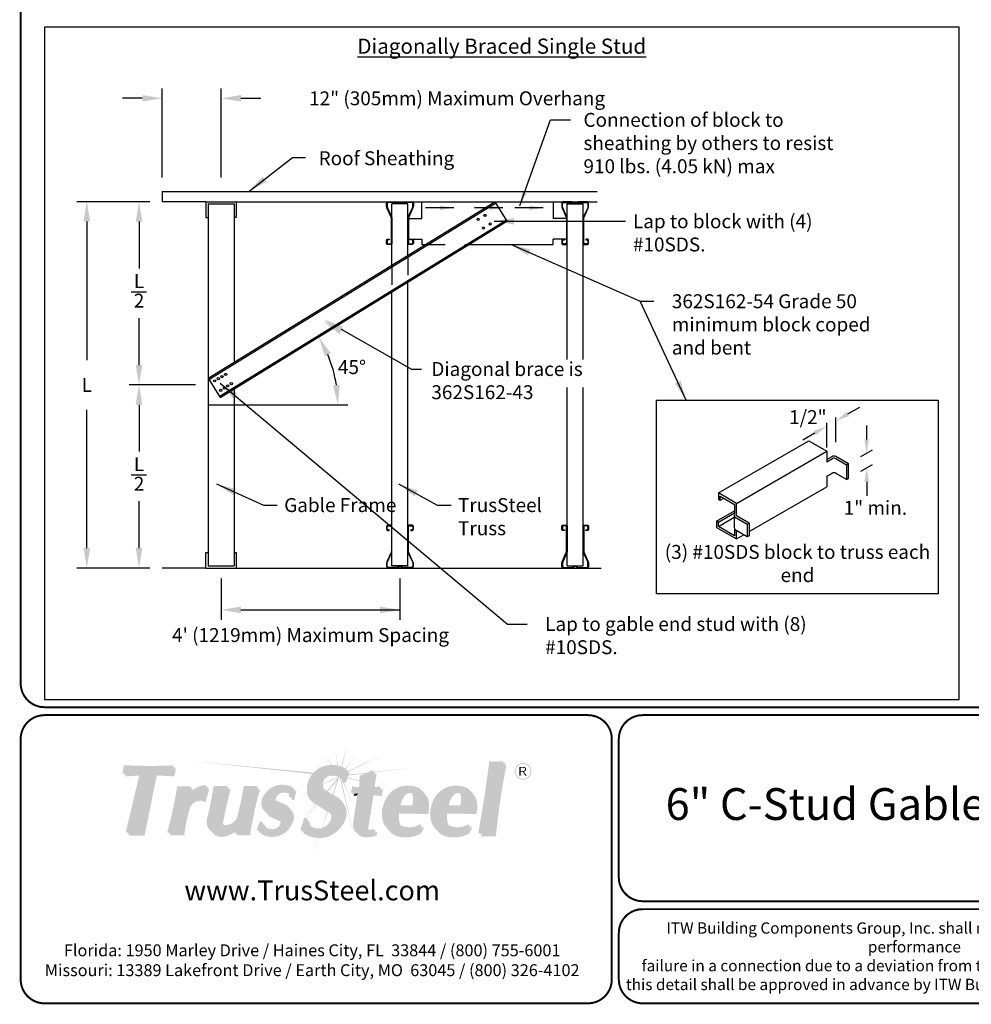
# Model space of a CAD drawing. Units: inches. Extents: x 0 to 11, y 0 to 8.5.
# Drawn here: x 0 to 4.8, y 0 to 5 of the extents above; entities that cross this region are included whole.
import ezdxf
from ezdxf import colors
from ezdxf.entities.mleader import LeaderData, LeaderLine
from ezdxf.math import Vec2, Vec3

# ---------------------------------------------------------------- set-up
doc = ezdxf.new("R2010")
doc.units = ezdxf.units.IN
doc.header["$MEASUREMENT"] = 0
doc.linetypes.add('HIDDEN', pattern=[0.375, 0.25, -0.125])
doc.layers.get('0').update_dxf_attribs({"linetype": 'CONTINUOUS'})
doc.layers.get('DEFPOINTS').update_dxf_attribs({"linetype": 'CONTINUOUS'})
for name, color, linetype in [('BOR', 7, 'CONTINUOUS'), ('CONSTR', 7, 'CONTINUOUS'), ('Dim-Dimensions', 7, 'CONTINUOUS'), ('Dim-Leaders', 7, 'CONTINUOUS')]:
    doc.layers.add(name, color=color, linetype=linetype)
doc.styles.add('Arial', font='arial.ttf')
doc.styles.add('ROMAND', font='romand.shx', dxfattribs={"height": 0.07})
doc.styles.add('TrusSteel', font='romand.shx', dxfattribs={"height": 0.07})
doc.styles.add('TrusSteel_Std.', font='romand.shx', dxfattribs={"height": 0.07})
doc.dimstyles.get("Standard").update_dxf_attribs({"dimtxt": 0.07, "dimasz": 0.07, "dimexe": 0.07, "dimexo": 0.0625, "dimgap": 0.07, "dimtad": 0, "dimtih": 1, "dimtoh": 1, "dimdec": 4, "dimzin": 0, "dimdsep": 46, "dimtxsty": 'ROMAND', "dimcen": 0.09, "dimadec": 0, "dimazin": 0, "dimtfac": 1, "dimtdec": 4, "dimtofl": 0, "dimtmove": 2, "dimatfit": 3, "dimfxl": 0, "dimtolj": 1, "dimtzin": 1, "dimarcsym": 0})
doc.dimstyles.new('TrusSteel_Std.', dxfattribs={"dimtxt": 0.07, "dimasz": 0.1, "dimexe": 0.05, "dimexo": 0.07, "dimgap": 0.05, "dimtad": 0, "dimdec": 4, "dimzin": 0, "dimdsep": 46, "dimtxsty": 'TrusSteel_Std.', "dimcen": 0.09, "dimadec": 0, "dimazin": 0, "dimtfac": 1, "dimtdec": 4, "dimtofl": 0, "dimtmove": 2, "dimatfit": 3, "dimfxl": 0, "dimtolj": 1, "dimtzin": 1, "dimarcsym": 0})

# ---------------------------------------------------------------- blocks, each defined once
blk = doc.blocks.new('tsc4.00chord')
blk.add_lwpolyline([(0.114, 3.554, -0.414214), (0.054, 3.614), (0.054, 3.886, -0.414214), (0.114, 3.946), (0.386, 3.946, -0.414214), (0.446, 3.886), (0.446, 1.563, -0.105309), (0.42, 1.442), (0.035, 0.579, 0.105309), (0, 0.414), (0, 0.144, 0.414214), (0.144, 0), (0.951, 0, 0.213189), (1.13, 0.08, -0.446679), (1.37, 0.08, 0.213189), (1.549, 0), (2.356, 0, 0.414214), (2.5, 0.144), (2.5, 0.414, 0.105309), (2.465, 0.579), (2.08, 1.442, -0.105309), (2.054, 1.563), (2.054, 3.886, -0.414214), (2.114, 3.946), (2.386, 3.946, -0.414214), (2.446, 3.886), (2.446, 3.614, -0.414214), (2.386, 3.554), (2.25, 3.554), (2.25, 3.5), (2.386, 3.5, 0.414214), (2.5, 3.614), (2.5, 3.886, 0.414214), (2.386, 4), (2.114, 4, 0.414214), (2, 3.886), (2, 1.563, 0.105309), (2.03, 1.42), (2.416, 0.557, -0.105309), (2.446, 0.414), (2.446, 0.144, -0.414214), (2.356, 0.054), (1.549, 0.054, -0.213189), (1.41, 0.116, 0.446679), (1.09, 0.116, -0.213189), (0.951, 0.054), (0.144, 0.054, -0.414214), (0.054, 0.144), (0.054, 0.414, -0.105309), (0.084, 0.557), (0.47, 1.42, 0.105309), (0.5, 1.563), (0.5, 3.886, 0.414214), (0.386, 4), (0.114, 4, 0.414214), (0, 3.886), (0, 3.614, 0.414214), (0.114, 3.5), (0.25, 3.5), (0.25, 3.554)], format="xyb", close=True)
blk = doc.blocks.new('*D9')
at = {"layer": 'DEFPOINTS', "color": 0, "transparency": 16777216}
for p in [(1.0139, 4.5587), (0.7172, 4.0906), (1.0139, 4.0906)]:
    blk.add_point(p, dxfattribs=at)
at = {"layer": 'Dim-Dimensions', "color": 0, "lineweight": -2, "transparency": 16777216}
for p, q in [((0.7172, 4.1606), (0.7172, 4.6087)), ((1.0139, 4.1606), (1.0139, 4.6087)), ((0.6172, 4.5587), (0.5172, 4.5587)), ((1.1139, 4.5587), (1.2139, 4.5587))]:
    blk.add_line(p, q, dxfattribs=at)
at = {"layer": 'Dim-Dimensions', "color": 0, "transparency": 16777216}
for points in [[(0.6172, 4.5753), (0.6172, 4.542), (0.7172, 4.5587)], [(1.1139, 4.5753), (1.1139, 4.542), (1.0139, 4.5587)]]:
    blk.add_solid(points, dxfattribs=at)
at = {"layer": 'Dim-Dimensions', "color": 0, "transparency": 16777216, "insert": (2.2017, 4.5587), "char_height": 0.07, "attachment_point": 5, "style": 'TrusSteel_Std.'}
blk.add_mtext('\\A1;12" (305mm) Maximum Overhang', dxfattribs=at)

msp = doc.modelspace()

# ---------------------------------------------------------------- hatches: boundary and pattern name
at = {"layer": 'CONSTR', "true_color": 0xc4c4c4}
h = msp.add_hatch(color=9, dxfattribs=at)
h.paths.add_polyline_path([(1.53364, 1.25464), (1.56868, 1.2047, -0.0054531), (1.5716, 1.20477)])
h.paths.add_polyline_path([(1.58945, 1.28228), (1.59918, 1.20226, -0.0055944), (1.60212, 1.20165)])
h.paths.add_polyline_path([(1.64627, 1.30114), (1.61918, 1.19668, -0.0085778), (1.62347, 1.19503)])
h.paths.add_polyline_path([(1.70216, 1.26501), (1.63872, 1.18772, -0.0050725), (1.64108, 1.18637)])
h.paths.add_polyline_path([(1.86172, 1.27528), (1.65254, 1.1727), (1.65143, 1.16992, -0.0036707), (1.65316, 1.16899)])
h.paths.add_polyline_path([(1.4898, 1.2093), (1.51819, 1.1929, -0.0061697), (1.52122, 1.19423)])
h.paths.add_polyline_path([(1.47847, 1.16508), (0.85303, 1.22568), (1.47276, 1.15863, -0.0180611)])
h.paths.add_polyline_path([(1.57124, 1.15248, 0.0533065), (1.56122, 1.15087), (1.60501, 1.14703, 0.1757329)])
h.paths.add_polyline_path([(1.60911, 1.14448, 0.0240696), (1.60501, 1.14703), (1.52605, 1.10659, 0.0130927), (1.52603, 1.10409), (1.6045, 1.1431), (1.54666, 1.07333), (1.55054, 1.07097), (1.59827, 1.12622), (1.57557, 1.0557), (1.57867, 1.05381)])
h.paths.add_polyline_path([(1.44618, 1.06441, -0.0045749), (1.44602, 1.0656), (1.38244, 1.03304), (1.38235, 1.03267)])
h.paths.add_polyline_path([(1.37191, 1.02749), (1.37159, 1.02749), (1.36099, 1.02206)])
h.paths.add_polyline_path([(1.61666, 1.13808, 0.0416568), (1.61038, 1.14357), (1.68864, 0.82191)])
h.paths.add_polyline_path([(1.62556, 1.12546), (1.62257, 1.12546), (1.68982, 0.98802), (1.68993, 0.98875), (1.63133, 1.11467), (1.62944, 1.11467, 0.0573347)])
h.paths.add_polyline_path([(1.65116, 1.14119), (1.65004, 1.1384), (1.71006, 1.12247), (1.71015, 1.12477)])
h.paths.add_polyline_path([(1.7392, 1.16163), (1.75, 1.16589), (1.65691, 1.15563), (1.65521, 1.15137)])
at = {"layer": 'CONSTR', "true_color": 0xededed}
h = msp.add_hatch(color=7, dxfattribs=at)
h.paths.add_polyline_path([(1.28381, 1.0285, 0.1003232), (1.28963, 1.02166), (1.34928, 0.99559, -0.025637), (1.35385, 0.99221, 0.0745296), (1.34165, 1.00322)], flags=17)
h.paths.add_polyline_path([(0.53197, 1.19566), (0.77122, 1.19541), (0.77328, 1.20214, -0.0236178), (0.52456, 1.20322), (0.51622, 1.16321), (0.52517, 1.16321)])
h.paths.add_polyline_path([(0.61505, 1.1623), (0.60408, 1.16152), (0.53354, 0.86476), (0.54433, 0.86476)])
h.paths.add_polyline_path([(0.80011, 1.08965), (0.8585, 1.08965, -0.0081868), (0.86147, 1.09706), (0.7925, 1.09706, -0.0298793), (0.74258, 0.86511), (0.75217, 0.86511, 0.0289137)])
h.paths.add_polyline_path([(0.93839, 1.09389), (0.94082, 1.10252, 0.2246025), (0.85967, 1.06381, 0.0320209), (0.85282, 1.0334, -0.2669695)])
h.paths.add_polyline_path([(0.98362, 1.09033), (1.04439, 1.09033, -0.0010208), (1.04649, 1.098), (0.97596, 1.098, -0.0187745), (0.9433, 0.93358, 0.3019589), (0.96185, 0.8719, -0.2517177), (0.95096, 0.92591, 0.0187745)])
h.paths.add_polyline_path([(1.10309, 0.94525, 0.0254583), (1.13311, 1.08947), (1.19391, 1.08947, -0.0024058), (1.19682, 1.09876), (1.12774, 1.09876, -0.0254583), (1.09773, 0.95454, -0.3688064), (1.03933, 0.90235, -0.2250209), (1.01735, 0.91195, 0.3203139), (1.04383, 0.89305, 0.3728847)])
h.paths.add_polyline_path([(1.09706, 0.8989, -0.0531213), (1.08072, 0.88064), (1.07597, 0.86594), (1.08642, 0.86594)])
h.paths.add_polyline_path([(1.216, 0.91333), (1.22049, 0.91289, -0.031348), (1.21778, 0.91941), (1.20908, 0.92025), (1.19291, 0.87926, 0.0212028), (1.20053, 0.87409)])
h.paths.add_polyline_path([(1.32009, 0.91121, 0.1965537), (1.31106, 0.92706, 0.0006464), (1.30996, 0.92764, -0.1113674), (1.31361, 0.91769, -0.3823233), (1.27261, 0.88098, -0.1830105), (1.23503, 0.89436, 0.2254472), (1.2791, 0.8745, 0.3823233)])
h.paths.add_polyline_path([(1.24251, 1.04785, -0.3633086), (1.37448, 1.0864), (1.37558, 1.09062, 0.3956376), (1.23282, 1.05754, 0.2425191), (1.21928, 0.99337, 0.1362355), (1.23796, 0.96778, -0.0776025), (1.22897, 0.98369, -0.2425191)])
h.paths.add_polyline_path([(1.34905, 1.06694, -0.1725446), (1.35606, 1.04392), (1.36311, 1.04392, 0.1949474)], flags=17)
h.paths.add_polyline_path([(1.4399, 0.92982), (1.44586, 0.92986, -0.0313057), (1.44459, 0.93711), (1.4327, 0.93702), (1.41282, 0.87954, 0.0167967), (1.42074, 0.87443)])
h.paths.add_polyline_path([(1.53518, 0.88315, 0.2562101), (1.57465, 0.92882, 0.3205011), (1.56328, 0.96103, -0.226806), (1.56744, 0.93602, -0.2562101), (1.52798, 0.89035, -0.2919855), (1.46521, 0.89859, 0.3396674)])
h.paths.add_polyline_path([(1.5081, 1.1743, -0.2731761), (1.64407, 1.18097), (1.64521, 1.18384, 0.2954807), (1.49969, 1.18271, 0.264556), (1.44562, 1.07779, 0.2381215), (1.46927, 1.02306, -0.191015), (1.45403, 1.06938, -0.264556)])
h.paths.add_polyline_path([(1.6808, 1.09001, 0.1070525), (1.71615, 1.08722), (1.71828, 1.14343), (1.77998, 1.16773), (1.78164, 1.17835), (1.71113, 1.15058), (1.709, 1.09436, -0.1070525), (1.67365, 1.09716, -0.0992769), (1.66502, 1.06387, -0.0154267), (1.67604, 1.06605, 0.0701737)])
h.paths.add_polyline_path([(1.81471, 1.09774, -0.0923804), (1.77665, 1.09334), (1.77567, 1.08707, 0.0869664), (1.81176, 1.08802, -0.0312306)])
h.paths.add_polyline_path([(1.7094, 1.06132, 0.0114145), (1.7011, 1.06097), (1.67806, 0.9119, 0.1856328), (1.6867, 0.87083, 0.0216569), (1.69172, 0.86724, -0.1673503), (1.6852, 0.90475)])
h.paths.add_polyline_path([(1.7845, 0.88367, -0.1035386), (1.76079, 0.87822, -0.154224), (1.74875, 0.88105, 0.2847572), (1.76794, 0.87107, 0.0617998), (1.78241, 0.87316)])
h.paths.add_polyline_path([(2.01997, 1.0791, -0.0213287), (2.02549, 1.07466, 0.0538291), (2.01236, 1.08671, 0.4959131), (1.83002, 0.99938, 0.1127454), (1.82428, 0.94776, 0.210411), (1.85634, 0.87725, -0.1813171), (1.83189, 0.94015, -0.1127454), (1.83763, 0.99177, -0.4959131)])
h.paths.add_polyline_path([(1.98161, 1.059, 0.0905992), (1.97399, 1.06663, -0.1360053), (1.97601, 1.00166), (1.90882, 1.00191, 0.0169491), (1.90823, 0.99433), (1.98363, 0.99405, 0.1359673)], flags=17)
h.paths.add_polyline_path([(2.01519, 0.89371), (2.02088, 0.90276), (2.01687, 0.90645, -0.2483844), (1.91867, 0.8998, -0.058218), (1.91302, 0.90267, 0.1587474), (1.92628, 0.89218, 0.2217422)], flags=17)
h.paths.add_polyline_path([(2.07243, 0.99938, 0.1127454), (2.0667, 0.94776, 0.210411), (2.09875, 0.87725, -0.1813171), (2.07431, 0.94015, -0.1127454), (2.08005, 0.99177, -0.4959131), (2.26239, 1.0791, -0.0213287), (2.2679, 1.07466, 0.0538291), (2.25478, 1.08671, 0.4959131)])
h.paths.add_polyline_path([(2.22402, 1.059, 0.0905992), (2.21641, 1.06663, -0.1360053), (2.21843, 1.00166), (2.15123, 1.00191, 0.0169491), (2.15065, 0.99433), (2.22604, 0.99405, 0.1359673)], flags=17)
h.paths.add_polyline_path([(2.2576, 0.89371), (2.2633, 0.90276), (2.25929, 0.90645, -0.2483844), (2.16108, 0.8998, -0.058218), (2.15544, 0.90267, 0.1587474), (2.1687, 0.89218, 0.2217422)], flags=17)
h.paths.add_polyline_path([(2.37523, 1.21605, 0.0416043), (2.43148, 1.21574, -0.0005329), (2.43303, 1.22355, -0.0511976), (2.36387, 1.2226, -0.0131852), (2.30785, 0.85984, -0.0120368), (2.32071, 0.86163, 0.0128804)])
at = {"layer": 'CONSTR', "true_color": 0x0785bb}
for points in [[(0.68319, 1.16123), (0.77139, 1.15616), (0.77979, 1.1954), (0.53192, 1.1954), (0.52363, 1.15585), (0.61505, 1.1623), (0.54265, 0.85769), (0.62159, 0.85769)], [(0.92853, 1.02562), (0.94786, 1.09435, 0.2912951), (0.85282, 1.0334, -0.060251), (0.86888, 1.08965), (0.80011, 1.08965, -0.0298178), (0.75026, 0.85819), (0.82097, 0.85819, -0.0384742), (0.84764, 0.98863, -0.505755)], [(1.05416, 1.09033), (0.98362, 1.09033, -0.0187745), (0.95096, 0.92591, 0.5477741), (1.01474, 0.85141, 0.2149371), (1.09706, 0.8989), (1.08387, 0.85804), (1.15293, 0.85804, -0.0546131), (1.1662, 0.9364, -0.0389134), (1.20219, 1.08947), (1.13311, 1.08947, -0.0254583), (1.10309, 0.94525, -0.3688064), (1.04469, 0.89306, -0.4784485), (1.0163, 0.92615, -0.0216411)], [(1.28963, 1.02166, -0.1943904), (1.28121, 1.03635, -0.4227837), (1.32349, 1.07375, -0.4628356), (1.36354, 1.03644), (1.3736, 1.03644), (1.38527, 1.08093, 0.3956376), (1.24251, 1.04785, 0.2425191), (1.22897, 0.98369, 0.2253316), (1.26551, 0.9484, -0.0260177), (1.31106, 0.92706, -0.1965537), (1.32009, 0.91121, -0.3823233), (1.2791, 0.8745, -0.3256936), (1.2247, 0.91248), (1.216, 0.91333), (1.19984, 0.87234, 0.4968986), (1.36608, 0.92063, 0.4022879), (1.34928, 0.99559)]]:
    msp.add_hatch(color=142, dxfattribs=at).paths.add_polyline_path(points)
at = {"layer": 'CONSTR', "true_color": 0xc4c4c4}
h = msp.add_hatch(color=9, dxfattribs=at)
h.paths.add_polyline_path([(1.49345, 1.00488, -0.0106245), (1.4909, 1.00606), (1.43367, 0.93703), (1.43484, 0.93704)])
h.paths.add_polyline_path([(1.43128, 0.93291), (1.43201, 0.93502), (1.40609, 0.90375)])
h.paths.add_polyline_path([(1.55018, 0.96894, -0.0005019), (1.54806, 0.97022), (1.52153, 0.88779, 0.0071849), (1.52313, 0.88834)])
h.paths.add_polyline_path([(1.50572, 0.83648, -0.0029594), (1.50406, 0.8365), (1.4883, 0.78578), (1.48868, 0.7857)])
h.paths.add_polyline_path([(1.99335, 1.1927), (1.78862, 1.17014), (1.78823, 1.16763)])
h.paths.add_polyline_path([(1.78513, 1.16976), (1.78022, 1.16922), (1.77998, 1.16773)])
at = {"layer": 'CONSTR', "true_color": 0xb3b3b3}
for points in [[(1.54625, 1.07359, -0.0935525), (1.5263, 1.09048, -0.5701905), (1.56437, 1.16326, -0.4017452), (1.62257, 1.12546), (1.63372, 1.12546), (1.65363, 1.17543, 0.2954807), (1.5081, 1.1743, 0.264556), (1.45403, 1.06938, 0.3223656), (1.49534, 1.00408, 0.0158282), (1.56135, 0.96227, -0.3421771), (1.57465, 0.92882, -0.2562101), (1.53518, 0.88315, -0.513418), (1.45179, 0.92991), (1.4399, 0.92982), (1.42002, 0.87234, 0.4778054), (1.62978, 0.9337, 0.4162775), (1.59702, 1.04262)], [(2.44439, 1.21699, -0.0511976), (2.37523, 1.21605, -0.0131852), (2.3192, 0.85328, -0.0663449), (2.39046, 0.85542, -0.0244835)], [(1.82186, 1.09059, -0.1121304), (1.77567, 1.08707), (1.78879, 1.1712), (1.71828, 1.14343), (1.71615, 1.08722, -0.1070525), (1.6808, 1.09001, -0.0992769), (1.67217, 1.05673, -0.0516298), (1.7094, 1.06132), (1.68509, 0.90401, 0.182311), (1.69384, 0.86368, 0.2307618), (1.75493, 0.85063, 0.0863505), (1.7881, 0.85867), (1.79165, 0.87652, -0.1035386), (1.76794, 0.87107, -0.5280737), (1.74676, 0.89755), (1.77274, 1.06042, -0.0244161), (1.81703, 1.05524, -0.1109456)]]:
    msp.add_hatch(color=253, dxfattribs=at).paths.add_polyline_path(points)
at = {"layer": 'CONSTR'}
h = msp.add_hatch(color=7, dxfattribs=at)
h.paths.add_polyline_path([(1.6605, 1.16464, 0.0195991), (1.65143, 1.16992), (1.63372, 1.12546), (1.62556, 1.12546, -0.0573347), (1.62944, 1.11467), (1.64059, 1.11467)])
h.paths.add_polyline_path([(1.56437, 1.16326, 0.5701905), (1.5263, 1.09048, 0.017766), (1.52959, 1.08671, -0.5166795), (1.57124, 1.15248, -0.2724262), (1.61914, 1.13532, 0.3424101)])
h.paths.add_polyline_path([(1.63665, 0.92291, 0.2939711), (1.63014, 1.00941, -0.251055), (1.62978, 0.9337, -0.4540311), (1.42927, 0.86644), (1.42689, 0.86155, 0.4778054)])
h.paths.add_polyline_path([(1.79704, 1.16223), (1.78676, 1.15818), (1.77665, 1.09334, 0.023015), (1.78627, 1.09311)])
h.paths.add_polyline_path([(1.83011, 1.08162, -0.0287698), (1.81844, 1.07874, 0.0727121), (1.81703, 1.05524, 0.0244161), (1.77274, 1.06042), (1.74676, 0.89755, 0.2115109), (1.74875, 0.88105, 0.0758039), (1.75449, 0.87872, -0.1220931), (1.75502, 0.88858), (1.781, 1.05145, -0.0244161), (1.82529, 1.04627, -0.1109456)])
h.paths.add_polyline_path([(1.7999, 0.86756, -0.0482205), (1.78912, 0.86379), (1.7881, 0.85867, -0.0863505), (1.75493, 0.85063, -0.2071119), (1.69908, 0.85994, 0.0258495), (1.7021, 0.85471, 0.2307618), (1.76319, 0.84166, 0.0863505), (1.79636, 0.84971)])
h.paths.add_polyline_path([(1.93912, 1.04984, -0.3588351), (1.9756, 1.06097, 0.0120539), (1.974, 1.06662, 0.0002644), (1.97398, 1.06664, 0.4198813), (1.93192, 1.05855, 0.1389335), (1.90882, 1.00191), (1.91733, 1.00188, -0.1190532)])
h.paths.add_polyline_path([(2.06041, 0.9944, 0.2209539), (2.03815, 1.0607, -0.185491), (2.05321, 1.00311, -0.0856975), (2.04846, 0.96601), (1.9027, 0.96889, 0.1577988), (1.91192, 0.90447, 0.0193597), (1.91302, 0.90267, 0.0411009), (1.91694, 0.9005, -0.1451799), (1.90989, 0.96019), (2.05566, 0.95731, 0.0856975)])
h.paths.add_polyline_path([(2.03569, 0.88644), (2.03168, 0.89013, -0.0262887), (2.02199, 0.88481), (2.01053, 0.86658, -0.2280919), (1.87596, 0.86049, -0.0623439), (1.85765, 0.87581, 0.0919207), (1.88315, 0.85178, 0.2280919), (2.01773, 0.85788)])
h.paths.add_polyline_path([(2.2781, 0.88644), (2.2741, 0.89013, -0.0262887), (2.26441, 0.88481), (2.25295, 0.86658, -0.2280919), (2.11837, 0.86049, -0.0623439), (2.10006, 0.87581, 0.0919207), (2.12557, 0.85178, 0.2280919), (2.26014, 0.85788)])
h.paths.add_polyline_path([(2.18154, 1.04984, -0.3588351), (2.21802, 1.06097, 0.0120912), (2.21641, 1.06663, 0.4200318), (2.17434, 1.05855, 0.1389335), (2.15123, 1.00191), (2.15974, 1.00188, -0.1190532)])
h.paths.add_polyline_path([(2.30283, 0.9944, 0.2209539), (2.28056, 1.0607, -0.185491), (2.29563, 1.00311, -0.0856975), (2.29088, 0.96601), (2.14511, 0.96889, 0.1577988), (2.15434, 0.90447, 0.0193597), (2.15544, 0.90267, 0.0411009), (2.15936, 0.9005, -0.1451799), (2.15231, 0.96019), (2.29807, 0.95731, 0.0856975)])
h.paths.add_polyline_path([(2.45058, 1.20616, -0.0063208), (2.44207, 1.20527, 0.0236834), (2.39046, 0.85542, 0.0584677), (2.32758, 0.85452, -0.0004407), (2.3254, 0.84244, -0.0663449), (2.39666, 0.84459, -0.0244835)])
h = msp.add_hatch(color=0, dxfattribs=at)
h.paths.add_polyline_path([(2.49151, 1.17239, 1), (2.57623, 1.17239, 1)])
h.paths.add_polyline_path([(2.57133, 1.17239, -1), (2.49641, 1.17239, -1)], flags=16)
h.paths.add_polyline_path([(2.53991, 1.19475, -0.253847), (2.54911, 1.18647, -0.0636073), (2.54918, 1.18178, -0.2346837), (2.53728, 1.16984, -0.0212998), (2.55234, 1.15), (2.54507, 1.15, 0.0802479), (2.53141, 1.16984), (2.52185, 1.16984), (2.52185, 1.15), (2.51579, 1.15), (2.51579, 1.19475)], flags=0)
h.paths.add_polyline_path([(2.53746, 1.1905, -0.4379121), (2.54378, 1.18128, -0.3071928), (2.53397, 1.17368), (2.52185, 1.17368), (2.52185, 1.1905)], flags=0)
h = msp.add_hatch(color=0, dxfattribs=at)
h.paths.add_polyline_path([(2.54918, 1.18178, 0.0636073), (2.54911, 1.18647, 0.253847), (2.53991, 1.19475), (2.51579, 1.19475), (2.51579, 1.15), (2.52185, 1.15), (2.52185, 1.16984), (2.53141, 1.16984, -0.0802479), (2.54507, 1.15), (2.55234, 1.15, 0.0212998), (2.53728, 1.16984, 0.2346837)])
h.paths.add_polyline_path([(2.52185, 1.1905), (2.53746, 1.1905, -0.4379121), (2.54378, 1.18128, -0.3071928), (2.53397, 1.17368), (2.52185, 1.17368)], flags=16)
h = msp.add_hatch(color=7, dxfattribs=at)
h.paths.add_polyline_path([(0.60408, 1.16152), (0.53282, 1.1565), (0.53071, 1.14641), (0.60168, 1.15142)])
h.paths.add_polyline_path([(0.69027, 1.15179), (0.77847, 1.14672), (0.78688, 1.18597), (0.77777, 1.18597), (0.77139, 1.15616), (0.68319, 1.16123), (0.62159, 0.85769), (0.55197, 0.85769), (0.54973, 0.84825), (0.62867, 0.84825)])
h.paths.add_polyline_path([(0.87762, 1.08115), (0.86548, 1.08115, 0.0187705), (0.85967, 1.06381, -0.0595603)], flags=17)
h.paths.add_polyline_path([(0.95496, 1.08584, 0.0229193), (0.94534, 1.08537), (0.92853, 1.02562, 0.505755), (0.84764, 0.98863, 0.0384742), (0.82097, 0.85819), (0.7597, 0.85819, -0.0011105), (0.75735, 0.84968), (0.82806, 0.84968, -0.0384742), (0.85474, 0.98012, -0.505755), (0.93562, 1.01712)])
h.paths.add_polyline_path([(1.08118, 0.86594), (1.07597, 0.86594), (1.08072, 0.88064, -0.159989), (1.01474, 0.85141, -0.2130146), (0.96916, 0.86454, 0.2660869), (1.02286, 0.84305, 0.1380352)])
h.paths.add_polyline_path([(1.17432, 0.92803, -0.0389134), (1.21031, 1.0811), (1.19956, 1.0811, 0.0367428), (1.1662, 0.9364, 0.0546131), (1.15293, 0.85804), (1.09446, 0.85804), (1.09199, 0.84967), (1.16105, 0.84967, -0.0546131)])
h.paths.add_polyline_path([(1.06228, 1.08196), (1.05187, 1.08196, 0.0205577), (1.01625, 0.92591, 0.1270721), (1.01735, 0.91195, 0.0861579), (1.02478, 0.90591, -0.1072949), (1.02442, 0.91778, -0.0216411)])
h.paths.add_polyline_path([(1.33087, 1.06479, -0.1610309), (1.35296, 1.06026, 0.0540235), (1.34905, 1.06694, 0.1909163), (1.32349, 1.07375, 0.4227837), (1.28121, 1.03635, 0.0922678), (1.28381, 1.0285), (1.28877, 1.02633, -0.0118879), (1.2886, 1.0274, -0.4227837)])
h.paths.add_polyline_path([(1.39266, 1.07198, 0.0225618), (1.38409, 1.07644), (1.3736, 1.03644), (1.37022, 1.03644, -0.062797), (1.37093, 1.02749), (1.38099, 1.02749)])
h.paths.add_polyline_path([(1.36531, 0.97933, -0.2863208), (1.36608, 0.92063, -0.468127), (1.20824, 0.86668), (1.20654, 0.86385, 0.4968986), (1.37279, 0.91214, 0.3399394)])
at = {"layer": 'CONSTR', "true_color": 0xb3b3b3}
h = msp.add_hatch(color=253, dxfattribs=at)
h.paths.add_polyline_path([(2.01997, 1.0791, 0.4959131), (1.83763, 0.99177, 0.1127454), (1.83189, 0.94015, 0.2518153), (1.87596, 0.86049, 0.2280919), (2.01053, 0.86658), (2.02849, 0.89514), (2.02449, 0.89883, -0.2483844), (1.92628, 0.89218, -0.1786562), (1.91192, 0.90447, -0.1577988), (1.9027, 0.96889), (2.04846, 0.96601, 0.0856975), (2.05321, 1.00311, 0.2677767)])
h.paths.add_polyline_path([(1.93192, 1.05855, -0.5308316), (1.98161, 1.059, -0.1359673), (1.98363, 0.99405), (1.90823, 0.99433, -0.1562506)], flags=16)
h = msp.add_hatch(color=253, dxfattribs=at)
h.paths.add_polyline_path([(2.26239, 1.0791, 0.4959131), (2.08005, 0.99177, 0.1127454), (2.07431, 0.94015, 0.2518153), (2.11837, 0.86049, 0.2280919), (2.25295, 0.86658), (2.27091, 0.89514), (2.2669, 0.89883, -0.2483844), (2.1687, 0.89218, -0.1786562), (2.15434, 0.90447, -0.1577988), (2.14511, 0.96889), (2.29088, 0.96601, 0.0856975), (2.29563, 1.00311, 0.2677767)])
h.paths.add_polyline_path([(2.17434, 1.05855, -0.5308316), (2.22402, 1.059, -0.1359673), (2.22604, 0.99405), (2.15065, 0.99433, -0.1562506)], flags=16)
at = {"layer": 'CONSTR'}
msp.add_hatch(color=7, dxfattribs=at).paths.add_polyline_path([(1.7011, 1.06097, 0.0222264), (1.68501, 1.0592, -0.0352716), (1.68042, 1.04776, -0.0266923), (1.69957, 1.0511)])
h = msp.add_hatch(color=7, dxfattribs=at)
h.paths.add_polyline_path([(1.2338, 0.90267), (1.229, 0.90296, 0.046731), (1.23503, 0.89436, 0.026826), (1.23983, 0.8907)])
h.paths.add_polyline_path([(1.26551, 0.9484, -0.11345), (1.2429, 0.96228, 0.1772774), (1.27467, 0.93683, -0.0220287), (1.31339, 0.91906, 0.0968503), (1.30996, 0.92764, 0.0253708)])
h.paths.add_polyline_path([(1.45866, 0.91912), (1.45405, 0.91908, 0.0944275), (1.46436, 0.89963, -0.0869529)])

# ---------------------------------------------------------------- linework, layer by layer
for p, q in [((4.72825, 4.91718), (0.125, 4.91718)), ((0.125, 4.91718), (0.125, 1.53298)), ((4.72825, 1.53298), (4.72825, 4.91718)), ((0.71725, 4.09062), (2.9065, 4.09062)), ((0.71725, 4.09062), (0.71725, 4.03812)), ((0.817, 4.09062), (0.817, 4.09062)), ((0.817, 4.09062), (0.817, 4.09062)), ((0.65475, 4.03812), (0.28803, 4.03812)), ((0.65475, 4.03812), (0.55078, 4.03812)), ((0.93775, 4.03812), (0.71725, 4.03812)), ((0.93775, 4.03812), (2.9065, 4.03812)), ((0.93775, 4.03812), (0.93775, 3.95937)), ((0.94825, 3.15087), (2.39143, 4.03812)), ((0.94825, 4.02762), (1.0795, 4.02762)), ((0.94825, 4.02762), (0.94825, 2.20587)), ((0.95257, 3.14384), (2.39575, 4.03109)), ((1.0795, 4.02762), (1.0795, 3.23156)), ((1.09, 4.03812), (1.09, 3.95937)), ((1.87389, 3.71994), (1.87389, 4.02762)), ((1.95461, 3.76956), (1.95461, 4.02762)), ((2.0245, 3.954), (2.0245, 4.03812)), ((2.686, 4.03812), (2.686, 3.954)), ((2.75589, 3.24376), (2.75589, 4.02762)), ((2.83661, 3.24376), (2.83661, 4.02762)), ((0.33803, 3.93812), (0.33803, 3.24174)), ((0.60078, 3.93812), (0.60078, 3.70243)), ((0.93775, 3.95937), (0.94825, 3.95937)), ((1.00481, 3.05886), (2.448, 3.94611)), ((1.00859, 3.05271), (2.45178, 3.93996)), ((1.09, 3.95937), (1.0795, 3.95937)), ((1.9575, 3.954), (2.0245, 3.954)), ((2.75299, 3.954), (2.75299, 3.84977)), ((1.9575, 3.84977), (2.0245, 3.84977)), ((2.0245, 3.84977), (2.0245, 3.82287)), ((2.0245, 3.82287), (2.04131, 3.82287)), ((2.26131, 3.82287), (2.686, 3.82287)), ((2.686, 3.82287), (2.686, 3.84977)), ((2.75299, 3.84977), (2.686, 3.84977)), ((1.95461, 2.20587), (1.95461, 3.63431)), ((0.63768, 3.58307), (0.56192, 3.58307)), ((1.87389, 2.20587), (1.87389, 3.58468)), ((0.60078, 3.21674), (0.60078, 3.45243)), ((0.88575, 3.11674), (0.55078, 3.11674)), ((1.0795, 3.0963), (1.0795, 2.20587)), ((2.75589, 2.20587), (2.75589, 3.10376)), ((2.83661, 2.20587), (2.83661, 3.10376)), ((3.20575, 2.06549), (3.20575, 3.04062)), ((3.20575, 3.04062), (4.62325, 3.04062)), ((4.62325, 3.04062), (4.62325, 2.06549)), ((0.33803, 2.29537), (0.33803, 2.99174)), ((0.60078, 3.01674), (0.60078, 2.78105)), ((0.94825, 3.01561), (1.35265, 3.01561)), ((1.35265, 3.01561), (1.65201, 3.01561)), ((3.51694, 2.57281), (3.97161, 2.83531)), ((3.97161, 2.83531), (4.06254, 2.78281)), ((3.60788, 2.52031), (4.06254, 2.78281)), ((4.06254, 2.78281), (4.06254, 2.73031)), ((4.06254, 2.74081), (4.08987, 2.75659)), ((4.06254, 2.73031), (4.09136, 2.74695)), ((4.17166, 2.71981), (4.10806, 2.75652)), ((4.10831, 2.74588), (4.16256, 2.71456)), ((4.17166, 2.71981), (4.16256, 2.71456)), ((4.16256, 2.71456), (4.16256, 2.64106)), ((4.17166, 2.64631), (4.17166, 2.71981)), ((0.63768, 2.66169), (0.56192, 2.66169)), ((4.06254, 2.65681), (4.09063, 2.67303)), ((4.06254, 2.65681), (4.06254, 2.60431)), ((4.16256, 2.64106), (4.10719, 2.67303)), ((4.16256, 2.64106), (4.17166, 2.64631)), ((3.67153, 2.37856), (4.06254, 2.60431)), ((0.60078, 2.29537), (0.60078, 2.53105)), ((3.60788, 2.52031), (3.51694, 2.57281)), ((3.51694, 2.57281), (3.51694, 2.54131)), ((3.51694, 2.54131), (3.52604, 2.53606)), ((3.52604, 2.55706), (3.59878, 2.51506)), ((3.52604, 2.53606), (3.52604, 2.55706)), ((3.52604, 2.53606), (3.54422, 2.54656)), ((3.50785, 2.43106), (3.59878, 2.48356)), ((3.59878, 2.51506), (3.59878, 2.47306)), ((3.60788, 2.47831), (3.60788, 2.52031)), ((3.51694, 2.42581), (3.50785, 2.43106)), ((3.50785, 2.43106), (3.50785, 2.39956)), ((3.51694, 2.42581), (3.59878, 2.47306)), ((3.51694, 2.40481), (3.59709, 2.45108)), ((3.59709, 2.46031), (3.59709, 2.39783)), ((3.59878, 2.45206), (3.66243, 2.41531)), ((3.67153, 2.42056), (3.60788, 2.45731)), ((3.50785, 2.39956), (3.60788, 2.34181)), ((3.51694, 2.40481), (3.51694, 2.42581)), ((3.59878, 2.35756), (3.51694, 2.40481)), ((3.59878, 2.38906), (3.59878, 2.35756)), ((3.66243, 2.35231), (3.59878, 2.38906)), ((3.60788, 2.34181), (3.60788, 2.38381)), ((3.66243, 2.41531), (3.67153, 2.42056)), ((3.66243, 2.41531), (3.66243, 2.35231)), ((3.67153, 2.42056), (3.67153, 2.35756)), ((3.60788, 2.34181), (3.64425, 2.36281)), ((3.67153, 2.35756), (3.66243, 2.35231)), ((0.93775, 2.19537), (0.93775, 2.27412)), ((0.93775, 2.27412), (0.94825, 2.27412)), ((1.0795, 2.27412), (1.09, 2.27412)), ((1.09, 2.27412), (1.09, 2.19537)), ((0.65475, 2.19537), (0.28803, 2.19537)), ((0.65475, 2.19537), (0.55078, 2.19537)), ((0.93775, 2.19537), (0.71725, 2.19537)), ((0.93775, 2.19537), (2.9275, 2.19537)), ((0.94825, 2.20587), (1.0795, 2.20587)), ((0.94825, 2.19537), (1.05325, 2.19537)), ((1.01387, 2.14337), (1.01387, 1.93468)), ((1.91425, 2.14337), (1.91425, 1.93468)), ((4.62325, 2.06549), (3.20575, 2.06549)), ((1.11387, 1.98468), (1.91425, 1.98468)), ((0.125, 1.53298), (4.72825, 1.53298))]:
    msp.add_line(p, q)
for centre, radius, start, end in [((0.94825, 3.01561), 0.65376, 8.77263, 22.80999), ((4.0989, 2.73763), 0.021, 55.86632, 124.52657), ((4.09863, 2.72725), 0.021, 57.45169, 110.25478), ((4.09891, 2.65373), 0.021, 53.22976, 126.77024), ((3.63819, 2.46781), 0.03208, 160.89339, 199.10661), ((3.62909, 2.46256), 0.03208, 160.89339, 199.10661), ((3.62914, 2.39953), 0.03208, 177.50048, 199.10661)]:
    msp.add_arc(centre, radius, start, end)
for points in [[(0.32136, 3.93812), (0.35469, 3.93812), (0.33803, 4.03812)], [(0.58412, 3.93812), (0.61745, 3.93812), (0.60078, 4.03812)], [(1.60979, 3.37148), (1.53099, 3.43526), (1.62622, 3.40049)], [(1.53606, 3.26144), (1.5657, 3.27668), (1.50518, 3.358)], [(0.58412, 3.21674), (0.61745, 3.21674), (0.60078, 3.11674)], [(0.58412, 3.01674), (0.61745, 3.01674), (0.60078, 3.11674)], [(1.61098, 3.11659), (1.57774, 3.11405), (1.60201, 3.01561)], [(0.32136, 2.29537), (0.35469, 2.29537), (0.33803, 2.19537)], [(0.58412, 2.29537), (0.61745, 2.29537), (0.60078, 2.19537)], [(1.11387, 2.00134), (1.11387, 1.96801), (1.01387, 1.98468)], [(1.81425, 2.00134), (1.81425, 1.96801), (1.91425, 1.98468)]]:
    msp.add_solid(points)
at = {"layer": 'BOR'}
for p, q in [((1.95461, 4.02762), (1.87389, 4.02762)), ((2.39143, 4.03812), (2.45178, 3.93996)), ((2.75589, 4.02762), (2.83661, 4.02762)), ((1.9575, 3.954), (1.9575, 3.84977)), ((1.9575, 3.954), (2.0245, 3.954)), ((2.45178, 3.93996), (3.04943, 3.93996)), ((2.75299, 3.954), (2.686, 3.954)), ((0.94825, 3.15087), (1.00859, 3.05271)), ((4.16872, 2.97035), (4.22938, 3.00528)), ((4.06254, 2.80243), (4.06254, 2.9259)), ((4.10806, 2.82865), (4.10806, 2.95212)), ((4.00188, 2.87427), (3.94122, 2.83933)), ((4.26343, 2.84279), (4.26343, 2.91279)), ((4.23416, 2.75589), (4.2927, 2.78969)), ((4.23416, 2.68239), (4.2927, 2.71619)), ((4.26343, 2.62929), (4.26343, 2.55929)), ((1.95461, 2.20587), (1.87389, 2.20587)), ((2.75589, 2.20587), (2.83661, 2.20587))]:
    msp.add_line(p, q, dxfattribs=at)
at = {"layer": 'BOR', "linetype": 'HIDDEN', "ltscale": 0.1256}
msp.add_line((2.04131, 3.82287), (2.26131, 3.82287), dxfattribs=at)
at = {"layer": 'BOR', "linetype": 'HIDDEN', "ltscale": 0.125}
for p, q in [((1.95461, 3.76956), (1.95461, 3.63431)), ((1.87389, 3.71994), (1.87389, 3.58468))]:
    msp.add_line(p, q, dxfattribs=at)
at = {"layer": 'BOR', "lineweight": -3, "const_width": 0.01}
for points in [[(0.125, 1.495), (10.875, 1.495, 0.4142136), (10.995, 1.615), (10.995, 8.375, 0.4142136), (10.875, 8.495), (0.125, 8.495, 0.4142136), (0.005, 8.375), (0.005, 1.615, 0.4142136)], [(2.98044, 1.335, 0.4142136), (2.86044, 1.455), (0.125, 1.455, 0.4142136), (0.005, 1.335), (0.005, 0.125, 0.4142136), (0.125, 0.005), (2.86044, 0.005, 0.4142136), (2.98044, 0.125)]]:
    msp.add_lwpolyline(points, format="xyb", close=True, dxfattribs=at)
for points in [[(5.9912, 0.63873, -0.4142136), (5.8712, 0.51873), (3.13576, 0.51873, -0.4142136), (3.01576, 0.63873), (3.01576, 1.335, -0.4142136), (3.13576, 1.455), (5.8712, 1.455, -0.4142136), (5.9912, 1.335), (5.9912, 0.63873)], [(3.01576, 0.35873), (3.01576, 0.125, 0.4142136), (3.13576, 0.005), (5.8712, 0.005, 0.4142136), (5.9912, 0.125), (5.9912, 0.35873, 0.4142136), (5.8712, 0.47873), (3.13576, 0.47873, 0.4142136), (3.01576, 0.35873)]]:
    msp.add_lwpolyline(points, format="xyb", dxfattribs=at)
at = {"layer": 'BOR'}
for centre in [(2.34182, 3.96941), (2.30807, 3.94933), (2.36807, 3.92671), (2.33492, 3.90566), (1.03681, 3.16936), (0.98188, 3.13712), (1.00019, 3.14787), (1.0185, 3.15862), (1.06508, 3.12338), (1.01151, 3.08893), (1.02936, 3.10041), (1.04722, 3.1119)]:
    msp.add_circle(centre, 0.00551, dxfattribs=at)
for points in [[(4.1629, 2.98046), (4.17454, 2.96024), (4.10806, 2.93542)], [(3.99606, 2.88438), (4.0077, 2.86416), (4.06254, 2.9092)], [(4.25176, 2.84279), (4.2751, 2.84279), (4.26343, 2.77279)], [(4.25176, 2.62929), (4.2751, 2.62929), (4.26343, 2.69929)]]:
    msp.add_solid(points, dxfattribs=at)
at = {"layer": 'CONSTR'}
msp.add_line((1.4883, 0.78578), (1.48868, 0.7857), dxfattribs=at)

# ---------------------------------------------------------------- block references
at = {"layer": 'BOR', "yscale": 0.05381249999999937, "rotation": 180}
for p, xscale, zscale in [((1.84698, 4.03812), -0.05381249999999893, 0.05381249999999893), ((2.86351, 4.03812), 0.05381249999999937, 0.05381249999999937)]:
    msp.add_blockref('tsc4.00chord', p, dxfattribs=dict(at, xscale=xscale, zscale=zscale))
at = {"layer": 'BOR', "zscale": 0.05381249999999893}
for p, xscale, yscale in [((1.84698, 2.19578), 0.05381249999999893, 0.05381249999999893), ((2.86351, 2.19578), -0.05381249999999937, 0.05381249999999849)]:
    msp.add_blockref('tsc4.00chord', p, dxfattribs=dict(at, xscale=xscale, yscale=yscale))

# ---------------------------------------------------------------- texts
at = {"char_height": 0.07, "attachment_point": 1, "style": 'ROMAND'}
for s, insert, width in [('Connection of block to\\Psheathing by others to resist\\P910 lbs. (4.05 kN) max', (2.83784, 4.48534), 1.8765004), ('Lap to block with (4) #10SDS.', (3.08685, 3.97496), 1.1873273), ('362S162-54 Grade 50 minimum block coped and bent', (3.28269, 3.57271), 1.0795448), ('Gable Frame', (1.33131, 2.547), 0.6658724), ('TrusSteel\\PTruss', (2.20642, 2.547), 0.6658724), ('Lap to gable end stud with (8) #10SDS.', (2.64492, 1.94851), 1.4257216)]:
    msp.add_mtext(s, dxfattribs=dict(at, insert=insert, width=width))
at = {"char_height": 0.07, "style": 'ROMAND'}
for s, insert, attachment_point in [('Roof Sheathing', (1.50455, 4.20031), 7), ('\\A1;L', (0.60078, 3.63929), 5), ('2', (0.60078, 3.53185), 5), ('\\A1;45%%d', (1.67264, 3.20624), 5), ('\\A1;L', (0.33803, 3.11674), 5), ('\\A1;L', (0.60078, 2.71791), 5), ('2', (0.60078, 2.61047), 5), ("4' (1219mm) Maximum Spacing", (1.46406, 1.84884), 5)]:
    msp.add_mtext(s, dxfattribs=dict(at, insert=insert, attachment_point=attachment_point))
at = {"layer": 'BOR'}
for s, insert, char_height, width, attachment_point, style in [('{\\LDiagonally Braced Single Stud}', (2.42662, 4.85911), 0.0761025, 1.8430065, 2, 'ROMAND'), ('(3) #10SDS block to truss each end', (3.91508, 2.31129), 0.07, 1.3649912, 2, 'ROMAND'), ('{\\fArial|b1|i0|c0|p34;www.TrusSteel.com}', (1.47233, 0.57303), 0.1, 1.3336486, 5, 'Arial'), ('{\\fArial|b1|i0|c0|p34;Florida:\\fArial|b0|i0|c0|p34; 1950 Marley Drive / Haines City, FL  33844 / (800) 755-6001\\P\\fArial|b1|i0|c0|p34;Missouri:\\fArial|b0|i0|c0|p34; 13389 Lakefront Drive / Earth City, MO  63045 / (800) 326-4102}', (1.47233, 0.22169), 0.06, 2.7810881, 5, 'TrusSteel')]:
    msp.add_mtext(s, dxfattribs=dict(at, insert=insert, char_height=char_height, width=width, attachment_point=attachment_point, style=style))
at = {"layer": 'BOR', "char_height": 0.07, "attachment_point": 5, "style": 'ROMAND'}
for s, insert in [('\\A1;1/2"', (3.96724, 2.95465)), ('\\A1;1" min.', (4.30713, 2.49824))]:
    msp.add_mtext(s, dxfattribs=dict(at, insert=insert))
at = {"layer": 'BOR', "lineweight": -3, "attachment_point": 5}
for s, insert, char_height, width, style in [('6" C-Stud Gable Framing', (4.50348, 0.98687), 0.16, 3.8532, 'Arial'), ('{\\fArial|b0|i0|c0|p34;ITW Building Components Group, Inc. shall not be responsible for any performance\\Pfailure in a connection due to a deviation from this detail. Any variation from\\Pthis detail shall be approved in advance by ITW Building Components Group, Inc.}', (4.50348, 0.24187), 0.0568, 2.9182779, 'ROMAND')]:
    msp.add_mtext(s, dxfattribs=dict(at, insert=insert, char_height=char_height, width=width, style=style))

# ---------------------------------------------------------------- dimensions: what is measured, and where the dimension line sits
at = {"layer": 'Dim-Dimensions'}
dim = msp.add_linear_dim(base=(1.01387, 4.55866), p1=(0.71725, 4.09062), p2=(1.01387, 4.09062), text='12" (305mm) Maximum Overhang', dimstyle='TrusSteel_Std.', dxfattribs=at)
dim.commit()
dim.dimension.update_dxf_attribs({"geometry": '*D9', "text_midpoint": (2.20167, 4.55866), "dimtype": 160})

# ---------------------------------------------------------------- leaders
at = {"annotation_type": 0, "has_hookline": 1, "hookline_direction": 0}
for points, text_width in [([(1.15361, 4.09062), (1.3726, 4.26173), (1.43806, 4.26173)], 0.80168), ([(0.99093, 2.61823), (1.22661, 2.512), (1.29661, 2.512)], 0.30749), ([(1.90755, 2.61823), (2.10172, 2.512), (2.17172, 2.512)], 0.45304)]:
    msp.add_leader(points, dimstyle='Standard', override={"dimtxt": 0.07, "dimasz": 0.1, "dimexe": 0.05, "dimgap": 0.09, "dimtad": 0, "dimtxsty": 'ROMAND'}, dxfattribs=dict(at, text_width=text_width))
for points in [[(2.38815, 3.93996), (2.8575, 3.93996), (2.99685, 3.93996)], [(2.47366, 3.82287), (3.12269, 3.53771), (3.19269, 3.53771)], [(3.35465, 3.04062), (3.12269, 3.53771)], [(1.0093, 3.12525), (2.45492, 1.91351), (2.55492, 1.91351)]]:
    msp.add_leader(points, dimstyle='Standard', override={"dimtxt": 0.07, "dimasz": 0.1, "dimexe": 0.05, "dimgap": 0.09, "dimtad": 0, "dimtxsty": 'ROMAND'})
at = {"layer": 'BOR'}
for points in [[(2.51702, 4.01891), (2.67273, 4.45034), (2.77273, 4.45034)], [(2.18453, 4.0077), (2.04214, 4.0077)], [(2.43199, 4.0077), (2.2896, 4.0077)], [(2.63453, 4.0077), (2.49213, 4.0077)]]:
    msp.add_leader(points, dimstyle='Standard', override={"dimgap": 0.09, "dimtad": 0}, dxfattribs=at)
at = {"layer": 'Dim-Leaders'}
ml = msp.add_multileader_mtext('Standard', dxfattribs=at)
ml.set_content('{\\C256;Diagonal brace is\\P362S162-43}', color=256, style='TrusSteel_Std.')
ml.set_leader_properties()
ml.build(insert=Vec2(0, 0))
ml.multileader.update_dxf_attribs({"dogleg_length": 0.05, "arrow_head_size": 0.1})
ctx = ml.context
ctx.base_point, ctx.char_height, ctx.arrow_head_size, ctx.landing_gap_size, ctx.plane_origin = Vec3(2.02213, 3.19664), 0.07, 0.1, 0.05, Vec3(1.53099, 3.44647)
notes = []
notes.append((ctx, [(0, (1, 1, 0), (1.97213, 3.19664), (1, 0), 0.05, [(0, [(1.53099, 3.44647)], 0, [])])]))
ctx.mtext.insert, ctx.mtext.flow_direction = Vec3(2.07213, 3.23164), 5
for ctx, leaders in notes:
    for number, flags, end, landing, length, lines in leaders:
        leader = LeaderData()
        leader.index, (leader.has_last_leader_line, leader.has_dogleg_vector, leader.attachment_direction) = number, flags
        leader.last_leader_point, leader.dogleg_vector, leader.dogleg_length = Vec3(end), Vec3(landing), length
        for number, points, colour, breaks in lines:
            line = LeaderLine()
            line.index, line.vertices, line.color, line.breaks = number, Vec3.list(points), colors.encode_raw_color(colour), breaks
            leader.lines.append(line)
        ctx.leaders.append(leader)

doc.saveas('drawing.dxf')
